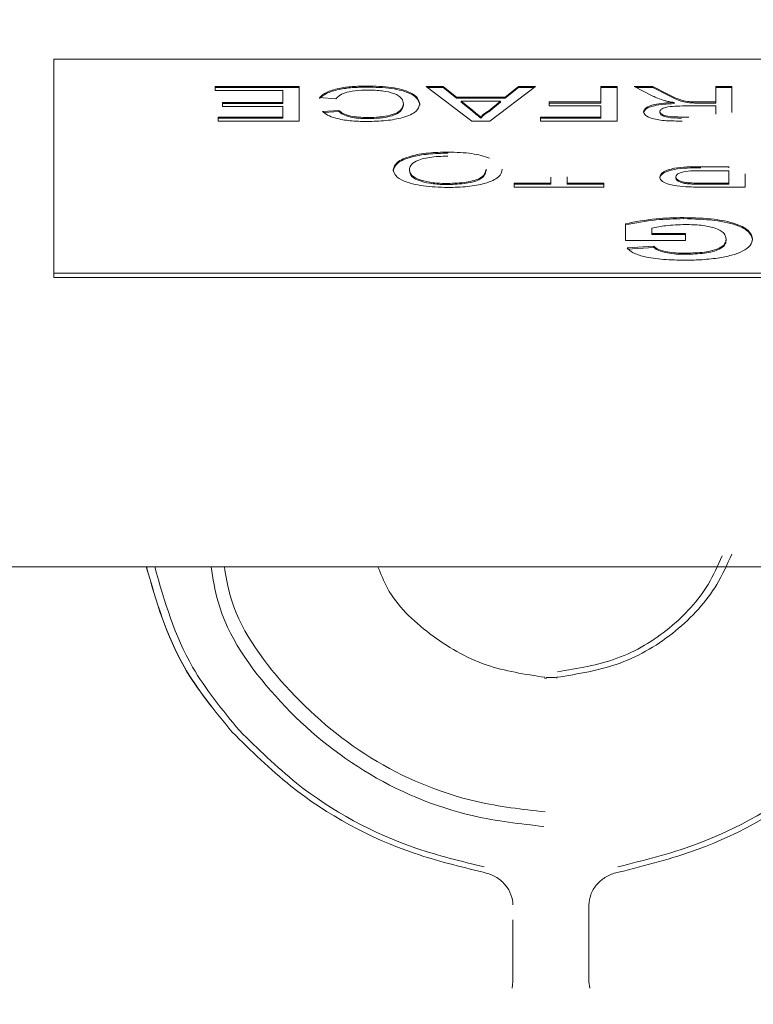
# Model space of a CAD drawing. Units: inches. Extents: x 3 to 99.2, y 1.4 to 64.8.
# Drawn here: x 25.7 to 26.3, y 57.2 to 58 of the extents above; entities that cross this region are included whole.
import ezdxf

# ---------------------------------------------------------------- set-up
doc = ezdxf.new("R2010")
doc.units = ezdxf.units.IN
doc.header["$LTSCALE"] = 6
doc.header["$MEASUREMENT"] = 0
doc.styles.add('SLDTEXTSTYLE0', font='TXT', dxfattribs={"width": 0.75})
doc.dimstyles.new('SLDDIMSTYLE3', dxfattribs={"dimtxt": 0.5, "dimasz": 0.624, "dimexe": 0, "dimexo": 0.0625, "dimgap": 0.125, "dimtad": 0, "dimtih": 1, "dimtoh": 1, "dimrnd": 1e-09, "dimzin": 12, "dimdsep": 46, "dimtxsty": 'SLDTEXTSTYLE0', "dimsah": 1, "dimcen": 0.09, "dimadec": 0, "dimazin": 3, "dimtfac": 1, "dimtdec": 3, "dimtofl": 0, "dimtmove": 0, "dimatfit": 3, "dimfxl": 1, "dimfrac": 2, "dimtolj": 1, "dimtzin": 12, "dimarcsym": 0})

# ---------------------------------------------------------------- blocks, each defined once
blk = doc.blocks.new('*D16')
at = {"color": 7, "linetype": 'Continuous', "lineweight": 0}
for p, q in [((18.07469, 58.88395), (18.07469, 55.56293)), ((34.26219, 58.88395), (34.26219, 55.56293)), ((25.135, 56.66964), (25.135, 55.9945)), ((25.135, 56.66964), (25.23637, 56.66964)), ((27.20189, 56.66964), (27.10052, 56.66964)), ((27.20189, 56.66964), (27.20189, 55.9945)), ((25.135, 55.9945), (25.23637, 55.9945)), ((27.20189, 55.9945), (27.10052, 55.9945)), ((18.07469, 55.93493), (24.45589, 55.93493)), ((34.26219, 55.93493), (27.881, 55.93493))]:
    blk.add_line(p, q, dxfattribs=at)
for points in [[(18.07469, 55.93493), (18.69869, 55.81493), (18.69869, 56.05493)], [(34.26219, 55.93493), (33.63819, 56.05493), (33.63819, 55.81493)]]:
    blk.add_solid(points, dxfattribs=at)
at = {"color": 7, "linetype": 'Continuous', "lineweight": 0, "char_height": 0.5, "attachment_point": 1, "style": 'SLDTEXTSTYLE0'}
for s, insert in [('411.2', (25.33774, 56.57946)), ('16.19', (25.33774, 55.78518))]:
    blk.add_mtext(s, dxfattribs=dict(at, insert=insert))

msp = doc.modelspace()

# ---------------------------------------------------------------- linework, layer by layer
at = {"color": 7, "linetype": 'Continuous', "lineweight": 15}
for p, q in [((27.48094, 57.9995), (25.73094, 57.9995)), ((25.73094, 57.9995), (25.73094, 57.81123)), ((25.87281, 57.97207), (25.87281, 57.97558)), ((25.87281, 57.97558), (25.9467, 57.97558)), ((25.87281, 57.97463), (25.9467, 57.97463)), ((25.93244, 57.97207), (25.87281, 57.97207)), ((25.93244, 57.96153), (25.93244, 57.97207)), ((25.9467, 57.97558), (25.9467, 57.94512)), ((26.00613, 57.97502), (26.00613, 57.97597)), ((26.05861, 57.97558), (26.07374, 57.97558)), ((26.09876, 57.94512), (26.05861, 57.97558)), ((26.05987, 57.97463), (26.07374, 57.97463)), ((26.07374, 57.97558), (26.08525, 57.96621)), ((26.07374, 57.97463), (26.07374, 57.97558)), ((26.07374, 57.97463), (26.08525, 57.96526)), ((26.15499, 57.97558), (26.11484, 57.94512)), ((26.12835, 57.96621), (26.13985, 57.97558)), ((26.12835, 57.96526), (26.13985, 57.97463)), ((26.13985, 57.97558), (26.15499, 57.97558)), ((26.13985, 57.97463), (26.13985, 57.97558)), ((26.13985, 57.97463), (26.15373, 57.97463)), ((26.21245, 57.96192), (26.21245, 57.97558)), ((26.21245, 57.97558), (26.22671, 57.97558)), ((26.21245, 57.97463), (26.22671, 57.97463)), ((26.22671, 57.97558), (26.22671, 57.94512)), ((26.24176, 57.97558), (26.25811, 57.97558)), ((26.25835, 57.96718), (26.24176, 57.97558)), ((26.24364, 57.97463), (26.25811, 57.97463)), ((26.25811, 57.97558), (26.2707, 57.96915)), ((26.25811, 57.97463), (26.25811, 57.97558)), ((26.25811, 57.97463), (26.2707, 57.9682)), ((26.31356, 57.96192), (26.31356, 57.97558)), ((26.31356, 57.97558), (26.32782, 57.97558)), ((26.31356, 57.97463), (26.32782, 57.97463)), ((26.32782, 57.97558), (26.32782, 57.95267)), ((25.97911, 57.96483), (25.96485, 57.96583)), ((26.08525, 57.96621), (26.12835, 57.96621)), ((26.08525, 57.96526), (26.08525, 57.96621)), ((26.08525, 57.96526), (26.12835, 57.96526)), ((26.08954, 57.9627), (26.09936, 57.95469)), ((26.12406, 57.9627), (26.08954, 57.9627)), ((26.08954, 57.96174), (26.08954, 57.9627)), ((26.1137, 57.95426), (26.12406, 57.9627)), ((26.12406, 57.96174), (26.12406, 57.9627)), ((26.12835, 57.96526), (26.12835, 57.96621)), ((25.87929, 57.96153), (25.93244, 57.96153)), ((25.87929, 57.95801), (25.87929, 57.96153)), ((25.87929, 57.96057), (25.93244, 57.96057)), ((25.93244, 57.95801), (25.87929, 57.95801)), ((25.93244, 57.96057), (25.93244, 57.96153)), ((25.93244, 57.94864), (25.93244, 57.95801)), ((25.96744, 57.95359), (25.9817, 57.95451)), ((25.9817, 57.95355), (25.9817, 57.95451)), ((26.03874, 57.95916), (26.03874, 57.96011)), ((26.08954, 57.96174), (26.09936, 57.95374)), ((26.1137, 57.95331), (26.12406, 57.96174)), ((26.1137, 57.95331), (26.1137, 57.95426)), ((26.16708, 57.96192), (26.21245, 57.96192)), ((26.16708, 57.9584), (26.16708, 57.96192)), ((26.16708, 57.96096), (26.21245, 57.96096)), ((26.21245, 57.9584), (26.16708, 57.9584)), ((26.21245, 57.96096), (26.21245, 57.96192)), ((26.21245, 57.94864), (26.21245, 57.9584)), ((26.27686, 57.96057), (26.27686, 57.96153)), ((26.31356, 57.9584), (26.28648, 57.9584)), ((26.29193, 57.9611), (26.29193, 57.96206)), ((26.29896, 57.96192), (26.31356, 57.96192)), ((26.29896, 57.96096), (26.31356, 57.96096)), ((26.31356, 57.96096), (26.31356, 57.96192)), ((26.31356, 57.95119), (26.31356, 57.9584)), ((25.8754, 57.94864), (25.93244, 57.94864)), ((25.8754, 57.94512), (25.8754, 57.94864)), ((25.8754, 57.94768), (25.93244, 57.94768)), ((25.93244, 57.94768), (25.93244, 57.94864)), ((25.96865, 57.95271), (25.9817, 57.95355)), ((26.0071, 57.94729), (26.0071, 57.94825)), ((26.1068, 57.94768), (26.1068, 57.94864)), ((26.1593, 57.94864), (26.21245, 57.94864)), ((26.1593, 57.94512), (26.1593, 57.94864)), ((26.1593, 57.94768), (26.21245, 57.94768)), ((26.21245, 57.94768), (26.21245, 57.94864)), ((26.2643, 57.95247), (26.2643, 57.95343)), ((26.28342, 57.94864), (26.28991, 57.94864)), ((25.9467, 57.94512), (25.8754, 57.94512)), ((26.11484, 57.94512), (26.09876, 57.94512)), ((26.22671, 57.94512), (26.1593, 57.94512)), ((26.07765, 57.91689), (26.07765, 57.91784)), ((26.04394, 57.90129), (26.04394, 57.90224)), ((26.11135, 57.90172), (26.11135, 57.90267)), ((26.30048, 57.90495), (26.32525, 57.90495)), ((26.32525, 57.904), (26.32525, 57.90495)), ((26.16839, 57.89051), (26.16839, 57.89576)), ((26.18265, 57.89604), (26.18265, 57.89051)), ((26.27858, 57.89492), (26.27858, 57.89587)), ((26.32525, 57.90144), (26.30086, 57.90144)), ((26.32525, 57.89051), (26.32525, 57.90144)), ((26.33951, 57.8988), (26.33951, 57.88699)), ((26.07751, 57.88916), (26.07751, 57.89012)), ((26.13599, 57.89051), (26.16839, 57.89051)), ((26.13599, 57.88699), (26.13599, 57.89051)), ((26.13599, 57.88955), (26.16839, 57.88955)), ((26.21506, 57.88699), (26.13599, 57.88699)), ((26.16839, 57.88955), (26.16839, 57.89051)), ((26.18265, 57.89051), (26.21506, 57.89051)), ((26.18265, 57.88955), (26.18265, 57.89051)), ((26.18265, 57.88955), (26.21506, 57.88955)), ((26.21506, 57.89051), (26.21506, 57.88699)), ((26.28946, 57.88982), (26.28946, 57.89077)), ((26.30111, 57.89051), (26.32525, 57.89051)), ((26.30111, 57.88955), (26.32525, 57.88955)), ((26.33951, 57.88699), (26.30236, 57.88699)), ((26.32525, 57.88955), (26.32525, 57.89051)), ((26.2853, 57.85918), (26.2853, 57.86014)), ((26.23408, 57.83999), (26.23408, 57.85467)), ((26.25742, 57.85085), (26.25742, 57.84608)), ((26.25742, 57.84608), (26.28698, 57.84608)), ((26.25742, 57.84513), (26.25742, 57.84608)), ((26.25742, 57.84513), (26.28698, 57.84513)), ((26.28698, 57.84608), (26.28698, 57.83999)), ((26.28698, 57.83999), (26.23408, 57.83999)), ((26.23564, 57.83343), (26.25897, 57.83483)), ((26.23564, 57.83247), (26.25897, 57.83388)), ((26.25897, 57.83388), (26.25897, 57.83483)), ((26.32275, 57.84002), (26.32275, 57.84097)), ((26.28693, 57.82779), (26.28693, 57.82874)), ((25.73094, 57.81123), (27.48094, 57.81123)), ((25.73094, 57.80741), (25.73094, 57.81123)), ((25.73094, 57.80741), (27.48094, 57.80741)), ((25.93401, 57.5527), (24.76268, 57.5527)), ((26.17224, 57.45525), (26.16465, 57.45525)), ((26.17364, 57.45534), (26.17224, 57.45525)), ((26.20194, 57.25497), (26.20194, 57.23615)), ((26.13494, 57.23615), (26.13494, 57.2418)), ((26.13494, 57.18755), (26.13494, 57.23615)), ((26.20194, 57.23615), (26.20194, 57.18755)), ((26.13426, 57.18179), (26.13494, 57.18755)), ((26.20194, 57.18755), (26.20262, 57.18179))]:
    msp.add_line(p, q, dxfattribs=at)
at = {"color": 7, "linetype": 'Continuous', "lineweight": 15, "flags": 128}
for points in [[(26.16465, 57.45525), (26.16454, 57.45478), (26.16445, 57.45464)], [(26.17364, 57.45534), (26.1738, 57.45487), (26.17392, 57.45473)]]:
    msp.add_lwpolyline(points, dxfattribs=at)
at = {"color": 7, "linetype": 'Continuous', "lineweight": 15}
for centre, start, end in [((27.6059, 61.32912), 228.98542, 253.0918), ((24.73099, 61.32912), 286.9082, 311.01458)]:
    msp.add_arc(centre, 5.00491, start, end, dxfattribs=at)
for points, knots in [([(25.96485, 57.96583), (25.96652, 57.96739), (25.96987, 57.97051), (25.98054, 57.97391), (25.99335, 57.97572), (26.00187, 57.97589), (26.00613, 57.97597)], [0, 0, 0, 0, 0.280256, 0.559546, 0.779589, 1, 1, 1, 1]), ([(25.96485, 57.96488), (25.96652, 57.96644), (25.96987, 57.96955), (25.98054, 57.97295), (25.99335, 57.97477), (26.00187, 57.97494), (26.00613, 57.97502)], [0, 0, 0, 0, 0.2802563, 0.5595462, 0.7795894, 1, 1, 1, 1]), ([(26.00747, 57.97246), (26.00358, 57.97235), (25.99581, 57.97212), (25.98399, 57.96954), (25.98096, 57.96662), (25.97911, 57.96483)], [0, 0, 0, 0, 0.280711, 0.560905, 1, 1, 1, 1]), ([(26.00613, 57.97597), (26.01371, 57.97581), (26.02881, 57.97547), (26.04478, 57.97085), (26.05175, 57.96542), (26.05258, 57.96189), (26.053, 57.96013)], [0, 0, 0, 0, 0.279955, 0.558088, 0.778912, 1, 1, 1, 1]), ([(26.00613, 57.97502), (26.01371, 57.97485), (26.02881, 57.97452), (26.04478, 57.96989), (26.05175, 57.96447), (26.05258, 57.96094), (26.053, 57.95917)], [0, 0, 0, 0, 0.279955, 0.558088, 0.778912, 1, 1, 1, 1]), ([(26.03874, 57.96011), (26.03846, 57.96175), (26.03789, 57.96501), (26.032, 57.96938), (26.02027, 57.97201), (26.01174, 57.97231), (26.00747, 57.97246)], [0, 0, 0, 0, 0.281245, 0.560716, 0.780138, 1, 1, 1, 1]), ([(26.269, 57.96303), (26.26674, 57.96374), (26.26271, 57.96501), (26.25968, 57.96651), (26.25835, 57.96718)], [0, 0, 0, 0, 0.5597943, 1, 1, 1, 1]), ([(26.27686, 57.96153), (26.27529, 57.96176), (26.2725, 57.96218), (26.27007, 57.96277), (26.269, 57.96303)], [0, 0, 0, 0, 0.5601201, 1, 1, 1, 1]), ([(26.2707, 57.96915), (26.27382, 57.96759), (26.27815, 57.96543), (26.28519, 57.96285), (26.28969, 57.96232), (26.29193, 57.96206)], [0, 0, 0, 0, 0.5608802, 0.7807292, 1, 1, 1, 1]), ([(26.2707, 57.9682), (26.27382, 57.96664), (26.27815, 57.96447), (26.28519, 57.9619), (26.28969, 57.96137), (26.29193, 57.9611)], [0, 0, 0, 0, 0.56088, 0.780729, 1, 1, 1, 1]), ([(25.9817, 57.95451), (25.98282, 57.95356), (25.98504, 57.95167), (25.99131, 57.9495), (25.99924, 57.94839), (26.00448, 57.9483), (26.0071, 57.94825)], [0, 0, 0, 0, 0.280553, 0.559739, 0.779654, 1, 1, 1, 1]), ([(26.053, 57.96013), (26.05245, 57.95793), (26.05137, 57.95355), (26.0401, 57.94816), (26.02356, 57.94521), (26.01213, 57.94489), (26.00641, 57.94473)], [0, 0, 0, 0, 0.280492, 0.55957, 0.779615, 1, 1, 1, 1]), ([(26.0071, 57.94825), (26.01067, 57.94832), (26.01781, 57.94847), (26.02736, 57.9501), (26.03717, 57.95385), (26.03809, 57.95753), (26.03874, 57.96011)], [0, 0, 0, 0, 0.187223, 0.373906, 0.560736, 1, 1, 1, 1]), ([(26.0071, 57.94729), (26.01067, 57.94737), (26.01781, 57.94752), (26.02736, 57.94915), (26.03717, 57.9529), (26.03809, 57.95658), (26.03874, 57.95916)], [0, 0, 0, 0, 0.187223, 0.373906, 0.560736, 1, 1, 1, 1]), ([(26.09936, 57.95469), (26.10076, 57.95356), (26.10324, 57.95155), (26.10571, 57.94953), (26.1068, 57.94864)], [0, 0, 0, 0, 0.560002, 1, 1, 1, 1]), ([(26.1068, 57.94864), (26.10776, 57.94973), (26.10948, 57.95167), (26.11241, 57.95347), (26.1137, 57.95426)], [0, 0, 0, 0, 0.559915, 1, 1, 1, 1]), ([(26.25004, 57.95334), (26.25046, 57.95453), (26.2513, 57.9569), (26.26061, 57.96042), (26.2707, 57.96111), (26.27686, 57.96153)], [0, 0, 0, 0, 0.280517, 0.560502, 1, 1, 1, 1]), ([(26.25004, 57.95238), (26.25046, 57.95357), (26.2513, 57.95595), (26.26061, 57.95946), (26.2707, 57.96015), (26.27686, 57.96057)], [0, 0, 0, 0, 0.280517, 0.560502, 1, 1, 1, 1]), ([(26.28648, 57.9584), (26.28354, 57.95838), (26.27769, 57.95835), (26.26959, 57.95749), (26.26508, 57.95551), (26.26456, 57.95412), (26.2643, 57.95343)], [0, 0, 0, 0, 0.281563, 0.560238, 0.779872, 1, 1, 1, 1]), ([(26.29193, 57.96206), (26.29324, 57.96201), (26.29557, 57.96192), (26.29793, 57.96192), (26.29896, 57.96192)], [0, 0, 0, 0, 0.559853, 1, 1, 1, 1]), ([(26.29193, 57.9611), (26.29324, 57.96105), (26.29557, 57.96096), (26.29793, 57.96096), (26.29896, 57.96096)], [0, 0, 0, 0, 0.559853, 1, 1, 1, 1]), ([(26.00641, 57.94473), (26.00146, 57.94484), (25.99156, 57.94506), (25.97942, 57.94727), (25.9713, 57.95027), (25.96873, 57.95248), (25.96744, 57.95359)], [0, 0, 0, 0, 0.280081, 0.559449, 0.779549, 1, 1, 1, 1]), ([(25.9817, 57.95355), (25.98282, 57.95261), (25.98504, 57.95072), (25.99131, 57.94855), (25.99924, 57.94744), (26.00448, 57.94734), (26.0071, 57.94729)], [0, 0, 0, 0, 0.2805533, 0.5597389, 0.7796538, 1, 1, 1, 1]), ([(26.09936, 57.95374), (26.10076, 57.95261), (26.10324, 57.95059), (26.10571, 57.94857), (26.1068, 57.94768)], [0, 0, 0, 0, 0.560002, 1, 1, 1, 1]), ([(26.1068, 57.94768), (26.10776, 57.94877), (26.10948, 57.95071), (26.11241, 57.95252), (26.1137, 57.95331)], [0, 0, 0, 0, 0.559915, 1, 1, 1, 1]), ([(26.28395, 57.94512), (26.27929, 57.94514), (26.27003, 57.94517), (26.25758, 57.94683), (26.25115, 57.95004), (26.25041, 57.95224), (26.25004, 57.95334)], [0, 0, 0, 0, 0.281671, 0.559202, 0.779411, 1, 1, 1, 1]), ([(26.2643, 57.95343), (26.26461, 57.95263), (26.26523, 57.95104), (26.27226, 57.94884), (26.27919, 57.94872), (26.28342, 57.94864)], [0, 0, 0, 0, 0.2804059, 0.5599807, 1, 1, 1, 1]), ([(26.2643, 57.95247), (26.26461, 57.95168), (26.26523, 57.95009), (26.27226, 57.94789), (26.27919, 57.94776), (26.28342, 57.94768)], [0, 0, 0, 0, 0.2804059, 0.5599807, 1, 1, 1, 1]), ([(26.02969, 57.90227), (26.03032, 57.9045), (26.0316, 57.90896), (26.04338, 57.91437), (26.06023, 57.91733), (26.07184, 57.91767), (26.07765, 57.91784)], [0, 0, 0, 0, 0.280353, 0.559502, 0.779635, 1, 1, 1, 1]), ([(26.02969, 57.90132), (26.03032, 57.90355), (26.0316, 57.908), (26.04338, 57.91342), (26.06023, 57.91638), (26.07184, 57.91672), (26.07765, 57.91689)], [0, 0, 0, 0, 0.280353, 0.559502, 0.779635, 1, 1, 1, 1]), ([(26.07771, 57.91433), (26.07217, 57.91411), (26.06107, 57.91369), (26.04958, 57.9102), (26.04455, 57.90616), (26.04415, 57.90355), (26.04394, 57.90224)], [0, 0, 0, 0, 0.2791, 0.558192, 0.778806, 1, 1, 1, 1]), ([(26.07765, 57.91784), (26.08509, 57.91762), (26.09947, 57.91719), (26.10958, 57.91409), (26.11446, 57.91259)], [0, 0, 0, 0, 0.516879, 1, 1, 1, 1]), ([(26.07759, 57.8866), (26.07015, 57.88686), (26.05528, 57.88739), (26.0389, 57.8917), (26.03087, 57.897), (26.03008, 57.90051), (26.02969, 57.90227)], [0, 0, 0, 0, 0.279564, 0.558584, 0.779087, 1, 1, 1, 1]), ([(26.04394, 57.90224), (26.04429, 57.90058), (26.04498, 57.89726), (26.05255, 57.89307), (26.06451, 57.89053), (26.07318, 57.89025), (26.07751, 57.89012)], [0, 0, 0, 0, 0.280797, 0.560068, 0.779984, 1, 1, 1, 1]), ([(26.07751, 57.89012), (26.08319, 57.89035), (26.09453, 57.8908), (26.1101, 57.89541), (26.11088, 57.89992), (26.11135, 57.90267)], [0, 0, 0, 0, 0.280128, 0.559653, 1, 1, 1, 1]), ([(26.12561, 57.90262), (26.12512, 57.90034), (26.12412, 57.89578), (26.11232, 57.89024), (26.09544, 57.88704), (26.08354, 57.88675), (26.07759, 57.8866)], [0, 0, 0, 0, 0.28057, 0.559575, 0.779561, 1, 1, 1, 1]), ([(26.26432, 57.89575), (26.26486, 57.89727), (26.26593, 57.90031), (26.27883, 57.90471), (26.29226, 57.90486), (26.30048, 57.90495)], [0, 0, 0, 0, 0.280751, 0.559708, 1, 1, 1, 1]), ([(26.26432, 57.89479), (26.26486, 57.89632), (26.26593, 57.89936), (26.27883, 57.90375), (26.29226, 57.90391), (26.30048, 57.904)], [0, 0, 0, 0, 0.280751, 0.559708, 1, 1, 1, 1]), ([(26.04394, 57.90129), (26.04429, 57.89962), (26.04498, 57.89631), (26.05255, 57.89211), (26.06451, 57.88957), (26.07318, 57.8893), (26.07751, 57.88916)], [0, 0, 0, 0, 0.280797, 0.560068, 0.779984, 1, 1, 1, 1]), ([(26.07751, 57.88916), (26.08319, 57.88939), (26.09453, 57.88985), (26.1101, 57.89445), (26.11088, 57.89896), (26.11135, 57.90172)], [0, 0, 0, 0, 0.280128, 0.559653, 1, 1, 1, 1]), ([(26.28737, 57.88728), (26.28371, 57.88755), (26.27639, 57.88808), (26.26887, 57.89043), (26.26495, 57.8931), (26.26453, 57.89486), (26.26432, 57.89575)], [0, 0, 0, 0, 0.280013, 0.55891, 0.779396, 1, 1, 1, 1]), ([(26.30086, 57.90144), (26.29777, 57.90141), (26.2916, 57.90134), (26.28329, 57.90024), (26.27908, 57.89807), (26.27875, 57.8966), (26.27858, 57.89587)], [0, 0, 0, 0, 0.281401, 0.559753, 0.779356, 1, 1, 1, 1]), ([(26.27858, 57.89587), (26.27871, 57.89526), (26.27897, 57.89404), (26.28146, 57.89249), (26.28503, 57.89132), (26.28798, 57.89095), (26.28946, 57.89077)], [0, 0, 0, 0, 0.280261, 0.560078, 0.78015, 1, 1, 1, 1]), ([(26.27858, 57.89492), (26.27871, 57.89431), (26.27897, 57.89309), (26.28146, 57.89154), (26.28503, 57.89036), (26.28798, 57.89), (26.28946, 57.88982)], [0, 0, 0, 0, 0.280261, 0.560078, 0.78015, 1, 1, 1, 1]), ([(26.30236, 57.88699), (26.29955, 57.88699), (26.29454, 57.887), (26.28956, 57.88719), (26.28737, 57.88728)], [0, 0, 0, 0, 0.5601005, 1, 1, 1, 1]), ([(26.28946, 57.89077), (26.29162, 57.89068), (26.29548, 57.8905), (26.29939, 57.8905), (26.30111, 57.89051)], [0, 0, 0, 0, 0.559585, 1, 1, 1, 1]), ([(26.28946, 57.88982), (26.29162, 57.88972), (26.29548, 57.88955), (26.29939, 57.88955), (26.30111, 57.88955)], [0, 0, 0, 0, 0.559585, 1, 1, 1, 1]), ([(26.23408, 57.85467), (26.24285, 57.8564), (26.25852, 57.85949), (26.2771, 57.85994), (26.2853, 57.86014)], [0, 0, 0, 0, 0.5589632, 1, 1, 1, 1]), ([(26.23408, 57.85371), (26.24285, 57.85544), (26.25852, 57.85853), (26.2771, 57.85898), (26.2853, 57.85918)], [0, 0, 0, 0, 0.558963, 1, 1, 1, 1]), ([(26.2853, 57.86014), (26.29455, 57.85989), (26.313, 57.8594), (26.33427, 57.85438), (26.34439, 57.84779), (26.34552, 57.84344), (26.34609, 57.84127)], [0, 0, 0, 0, 0.280091, 0.558748, 0.779191, 1, 1, 1, 1]), ([(26.2853, 57.85918), (26.29455, 57.85894), (26.313, 57.85844), (26.33427, 57.85342), (26.34439, 57.84684), (26.34552, 57.84249), (26.34609, 57.84032)], [0, 0, 0, 0, 0.280091, 0.558748, 0.779191, 1, 1, 1, 1]), ([(26.28698, 57.85405), (26.281, 57.85382), (26.27032, 57.85341), (26.26137, 57.85163), (26.25742, 57.85085)], [0, 0, 0, 0, 0.559098, 1, 1, 1, 1]), ([(26.32275, 57.84097), (26.32248, 57.84277), (26.32192, 57.84635), (26.31415, 57.85097), (26.30104, 57.85367), (26.29167, 57.85392), (26.28698, 57.85405)], [0, 0, 0, 0, 0.281036, 0.560006, 0.779769, 1, 1, 1, 1]), ([(26.34609, 57.84127), (26.3457, 57.83938), (26.34492, 57.83559), (26.33815, 57.83065), (26.32799, 57.82678), (26.31953, 57.82523), (26.31529, 57.82446)], [0, 0, 0, 0, 0.2801464, 0.5599799, 0.7799444, 1, 1, 1, 1]), ([(26.28661, 57.82265), (26.28022, 57.82274), (26.26749, 57.82292), (26.25094, 57.82525), (26.23994, 57.82907), (26.23707, 57.83197), (26.23564, 57.83343)], [0, 0, 0, 0, 0.280674, 0.55986, 0.779759, 1, 1, 1, 1]), ([(26.25897, 57.83483), (26.26022, 57.83384), (26.2627, 57.83187), (26.27028, 57.82988), (26.2787, 57.82887), (26.28418, 57.82878), (26.28693, 57.82874)], [0, 0, 0, 0, 0.279821, 0.559279, 0.779466, 1, 1, 1, 1]), ([(26.25897, 57.83388), (26.26022, 57.83289), (26.2627, 57.83091), (26.27028, 57.82893), (26.2787, 57.82792), (26.28418, 57.82783), (26.28693, 57.82779)], [0, 0, 0, 0, 0.279821, 0.559279, 0.779466, 1, 1, 1, 1]), ([(26.28693, 57.82874), (26.29272, 57.8289), (26.30427, 57.82923), (26.31695, 57.83266), (26.32215, 57.83689), (26.32255, 57.83961), (26.32275, 57.84097)], [0, 0, 0, 0, 0.279802, 0.558331, 0.778826, 1, 1, 1, 1]), ([(26.28693, 57.82779), (26.29272, 57.82795), (26.30427, 57.82828), (26.31695, 57.8317), (26.32215, 57.83594), (26.32255, 57.83865), (26.32275, 57.84002)], [0, 0, 0, 0, 0.279802, 0.558331, 0.778826, 1, 1, 1, 1]), ([(26.31529, 57.82446), (26.31012, 57.82385), (26.30088, 57.82276), (26.29098, 57.82268), (26.28661, 57.82265)], [0, 0, 0, 0, 0.5592384, 1, 1, 1, 1]), ([(26.32771, 57.56382), (26.32365, 57.55476), (26.3124, 57.52962), (26.28009, 57.49436), (26.23062, 57.46442), (26.19264, 57.45837), (26.17364, 57.45534)], [0, 0, 0, 0, 0.157975, 0.438233, 0.719141, 1, 1, 1, 1]), ([(26.17414, 57.46028), (26.19203, 57.46312), (26.22782, 57.46879), (26.27443, 57.49694), (26.30487, 57.53009), (26.31545, 57.55375), (26.31927, 57.56227)], [0, 0, 0, 0, 0.281102, 0.56208, 0.842184, 1, 1, 1, 1]), ([(25.88791, 57.40715), (25.87253, 57.42579), (25.83611, 57.46991), (25.82097, 57.52239), (25.81223, 57.5527)], [0, 0, 0, 0, 0.422343, 1, 1, 1, 1]), ([(25.81236, 57.5527), (25.82107, 57.52252), (25.83618, 57.47013), (25.87251, 57.4259), (25.88791, 57.40715)], [0, 0, 0, 0, 0.576082, 1, 1, 1, 1]), ([(25.81965, 57.5527), (25.82838, 57.52229), (25.8433, 57.4703), (25.87933, 57.42657), (25.89428, 57.40842)], [0, 0, 0, 0, 0.585023, 1, 1, 1, 1]), ([(26.1623, 57.32397), (26.14149, 57.32636), (26.08599, 57.33272), (26.0005, 57.36906), (25.92318, 57.43557), (25.87742, 57.50109), (25.87096, 57.5423), (25.86933, 57.5527)], [0, 0, 0, 0, 0.153082, 0.40833, 0.661871, 0.914634, 1, 1, 1, 1]), ([(25.881, 57.5527), (25.88234, 57.54451), (25.88853, 57.50652), (25.93217, 57.44491), (26.00677, 57.38048), (26.08953, 57.3453), (26.14323, 57.33913), (26.16335, 57.33681)], [0, 0, 0, 0, 0.070665, 0.327562, 0.585216, 0.844527, 1, 1, 1, 1]), ([(27.28378, 57.5527), (27.25986, 57.5527), (27.19563, 57.5527), (27.0986, 57.5527), (26.99542, 57.5527), (26.89958, 57.5527), (26.80531, 57.5527), (26.71156, 57.5527), (26.62176, 57.5527), (26.52693, 57.5527), (26.42293, 57.5527), (26.31294, 57.5527), (26.2076, 57.5527), (26.10383, 57.5527), (26.01377, 57.5527), (25.95533, 57.5527), (25.93401, 57.5527)], [0, 0, 0, 0, 0.053171, 0.142809, 0.215787, 0.282574, 0.355855, 0.425274, 0.490836, 0.555328, 0.635894, 0.721876, 0.799734, 0.870057, 0.952609, 1, 1, 1, 1]), ([(26.16324, 57.45534), (26.1456, 57.45802), (26.10894, 57.46359), (26.06057, 57.49195), (26.02764, 57.5235), (26.01875, 57.54628), (26.01624, 57.5527)], [0, 0, 0, 0, 0.2795643, 0.5810311, 0.88193, 1, 1, 1, 1]), ([(26.16297, 57.45473), (26.16331, 57.4547), (26.16381, 57.45466), (26.16431, 57.45465), (26.16445, 57.45465)], [0, 0, 0, 0, 0.7000506, 1, 1, 1, 1]), ([(25.89428, 57.40842), (25.91046, 57.39244), (25.95452, 57.34893), (26.03051, 57.30774), (26.08971, 57.29329), (26.10963, 57.28843)], [0, 0, 0, 0, 0.277983, 0.75708, 1, 1, 1, 1]), ([(26.22726, 57.28843), (26.25005, 57.29414), (26.31218, 57.30972), (26.387, 57.35275), (26.42866, 57.39445), (26.44261, 57.40842)], [0, 0, 0, 0, 0.2781686, 0.7583355, 1, 1, 1, 1]), ([(26.10898, 57.28368), (26.08854, 57.28869), (26.02776, 57.30358), (25.94975, 57.34598), (25.90452, 57.39072), (25.88791, 57.40715)], [0, 0, 0, 0, 0.242809, 0.721879, 1, 1, 1, 1]), ([(26.44898, 57.40715), (26.43465, 57.39279), (26.39189, 57.34991), (26.31508, 57.30562), (26.2513, 57.28957), (26.22791, 57.28368)], [0, 0, 0, 0, 0.241791, 0.721954, 1, 1, 1, 1]), ([(26.13494, 57.25497), (26.13493, 57.25563), (26.13483, 57.25941), (26.13297, 57.26621), (26.12726, 57.27447), (26.119, 57.28084), (26.11221, 57.28277), (26.10898, 57.28368)], [0, 0, 0, 0, 0.050552, 0.28988, 0.518567, 0.771231, 1, 1, 1, 1]), ([(26.22791, 57.28368), (26.22712, 57.28351), (26.22293, 57.2826), (26.21582, 57.27945), (26.20808, 57.27273), (26.20291, 57.26423), (26.20226, 57.25797), (26.20194, 57.25497)], [0, 0, 0, 0, 0.055242, 0.294825, 0.523552, 0.7715, 1, 1, 1, 1])]:
    msp.add_open_spline(points, degree=3, knots=knots, dxfattribs=at)

# ---------------------------------------------------------------- dimensions: what is measured, and where the dimension line sits
at = {"color": 7, "linetype": 'Continuous', "lineweight": 0}
dim = msp.add_linear_dim(base=(34.26219, 55.93493), p1=(18.07469, 59.07145), p2=(34.26219, 59.07145), angle=0, dimstyle='SLDDIMSTYLE3', dxfattribs=at)
dim.commit()
dim.dimension.update_dxf_attribs({"geometry": '*D16', "text_midpoint": (26.16844, 55.93493), "dimtype": 160})

doc.saveas('drawing.dxf')
